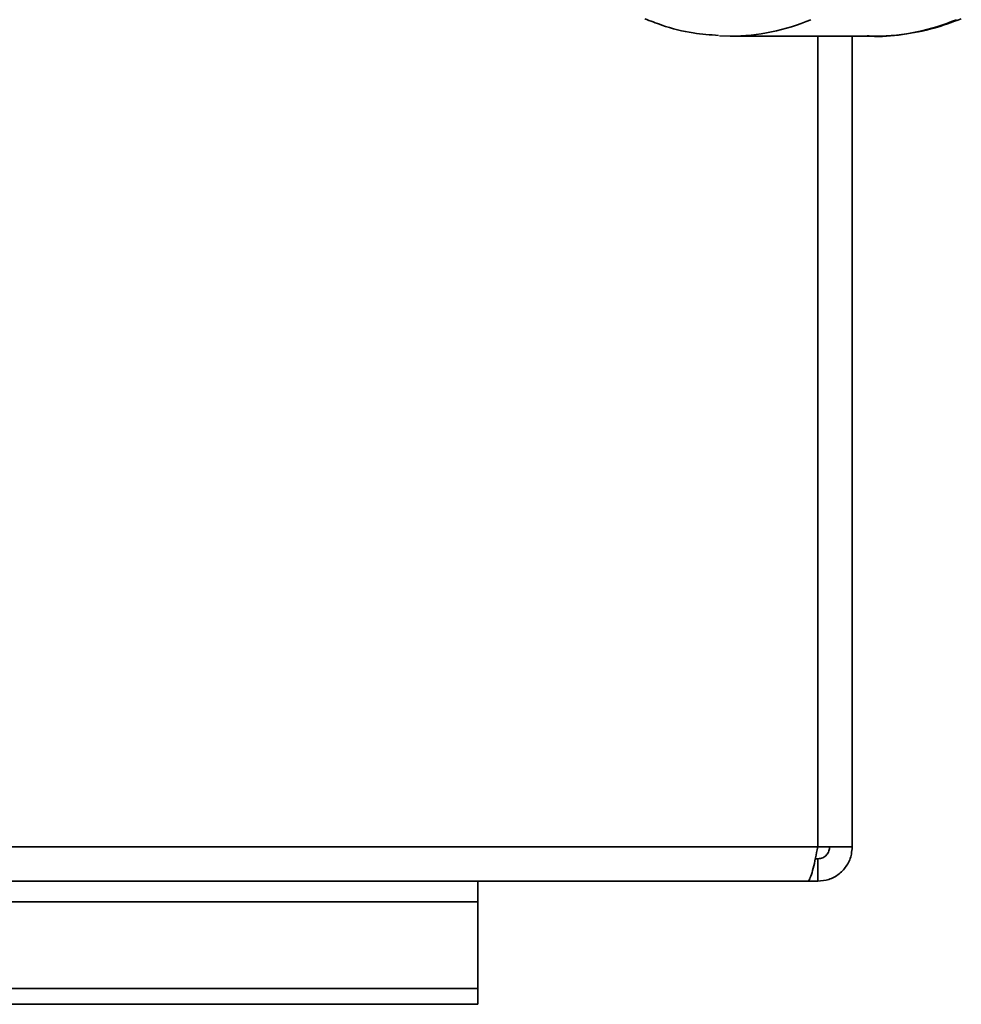
# Paper-space layout 'Blatt3' of a CAD drawing. Units: millimetres. Extents: x 0 to 4200, y 0 to 2970.
# Drawn here: x 1523 to 1586, y 524 to 590 of the extents above; entities that cross this region are included whole.
import ezdxf

# ---------------------------------------------------------------- set-up
doc = ezdxf.new("R2010")
doc.units = ezdxf.units.MM

psp = doc.layouts.new('Blatt3')

# ---------------------------------------------------------------- linework, layer by layer
at = {"color": 7, "linetype": 'Continuous', "lineweight": 35, "ltscale": 10}
for p, q in [((1569.783, 589.213), (1570.516, 589.193)), ((1570.516, 589.193), (1580.233, 589.193)), ((1578.657, 534.993), (1578.657, 589.193)), ((1030.957, 534.993), (1576.357, 534.993)), ((1576.357, 534.993), (1578.657, 534.993)), ((1576.196, 534.193), (1576.357, 534.193)), ((1576.357, 532.693), (1576.357, 534.193)), ((1031.664, 532.693), (1575.65, 532.693)), ((1553.657, 531.327), (1553.657, 532.693)), ((1575.65, 532.693), (1576.357, 532.693)), ((1263.657, 531.327), (1553.657, 531.327)), ((1553.657, 531.327), (1553.657, 525.529)), ((1553.657, 525.529), (1263.657, 525.529)), ((1553.657, 524.468), (1553.657, 525.529)), ((1553.657, 524.468), (1263.657, 524.468))]:
    psp.add_line(p, q, dxfattribs=at)
at = {"color": 1, "linetype": 'Continuous', "lineweight": 35, "ltscale": 10}
psp.add_line((1576.357, 534.993), (1576.357, 589.193), dxfattribs=at)
at = {"color": 1, "linetype": 'Continuous', "lineweight": 35, "ltscale": 100}
for centre in [(1570.464, 603.197), (1580.181, 603.197)]:
    psp.add_arc(centre, 14.004, 270.21121, 292.87071, dxfattribs=at)
at = {"color": 7, "linetype": 'Continuous', "lineweight": 35, "ltscale": 10}
for points, knots in [([(1564.798, 590.358), (1565.175, 590.211), (1566.241, 589.799), (1567.89, 589.372), (1569.171, 589.28), (1569.735, 589.24)], [0, 0, 0, 0, 0.2346792, 0.6622976, 1, 1, 1, 1]), ([(1579.652, 589.22), (1579.732, 589.212), (1580.519, 589.129), (1582.021, 589.275), (1584.052, 589.642), (1585.343, 590.128), (1585.951, 590.358)], [0, 0, 0, 0, 0.037626, 0.370859, 0.703727, 1, 1, 1, 1]), ([(1576.357, 534.993), (1576.307, 534.741), (1576.207, 534.226), (1576.054, 533.531), (1575.899, 533.001), (1575.764, 532.729), (1575.681, 532.703), (1575.65, 532.693)], [0, 0, 0, 0, 0.209052, 0.427821, 0.646592, 0.865364, 1, 1, 1, 1]), ([(1576.357, 532.693), (1576.608, 532.717), (1577.123, 532.766), (1577.818, 533.16), (1578.348, 533.756), (1578.62, 534.407), (1578.646, 534.831), (1578.657, 534.993)], [0, 0, 0, 0, 0.209052, 0.427821, 0.646592, 0.865364, 1, 1, 1, 1]), ([(1576.357, 534.193), (1576.476, 534.208), (1576.699, 534.237), (1576.963, 534.443), (1577.127, 534.703), (1577.147, 534.9), (1577.157, 534.993)], [0, 0, 0, 0, 0.284155, 0.530993, 0.777748, 1, 1, 1, 1])]:
    psp.add_open_spline(points, degree=3, knots=knots, dxfattribs=at)

doc.saveas('drawing.dxf')
